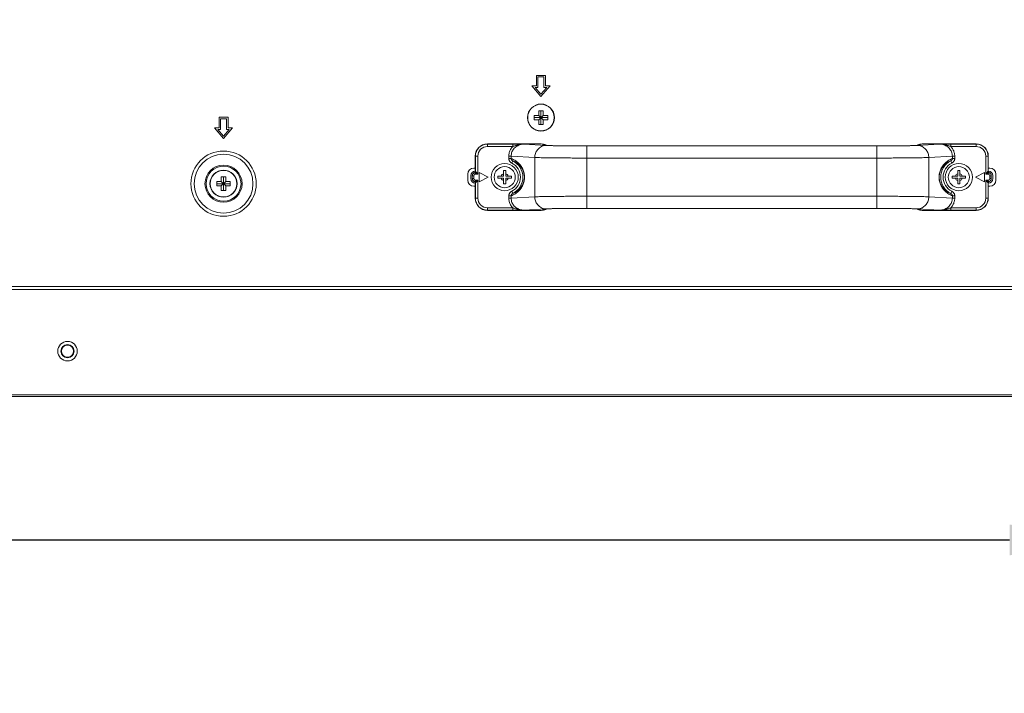
# Model space of a CAD drawing. Extents: x 0 to 197, y -4 to 144.
# Drawn here: x 174 to 187, y 50 to 58 of the extents above; entities that cross this region are included whole.
import ezdxf

# ---------------------------------------------------------------- set-up
doc = ezdxf.new("R2010")
doc.units = 0
doc.header["$MEASUREMENT"] = 0
doc.layers.add('00_COMPONENTS', color=7, linetype='Continuous', lineweight=0)
doc.layers.add('2000', color=7, linetype='Continuous', lineweight=0)
doc.styles.add('DC_TEXTSTYLE4', font='arial_0.ttf', dxfattribs={"height": 1.2})
doc.dimstyles.get("Standard").update_dxf_attribs({"dimtxt": 0.18, "dimasz": 0.18, "dimexe": 0.18, "dimexo": 0.0625, "dimgap": 0.09, "dimtad": 0, "dimtih": 1, "dimtoh": 1, "dimdec": 4, "dimzin": 0, "dimdsep": 46, "dimtxsty": 'Standard', "dimcen": 0.09, "dimadec": 0, "dimazin": 0, "dimtfac": 1, "dimtdec": 4, "dimtofl": 0, "dimtmove": 0, "dimatfit": 3, "dimfxl": 0, "dimtolj": 1, "dimtzin": 0, "dimarcsym": 0})

# ---------------------------------------------------------------- blocks, each defined once
blk = doc.blocks.new('*D17')
at = {"layer": '2000', "color": 0, "lineweight": -2, "ltscale": 0.07874}
for p, q in [((171.012, 64.522), (194.506, 64.522)), ((193.906, 63.322), (193.906, 62.046)), ((193.906, 54.706), (193.906, 55.982)), ((188.132, 53.506), (194.506, 53.506))]:
    blk.add_line(p, q, dxfattribs=at)
at = {"layer": '2000', "color": 0}
for points in [[(194.106, 63.322), (193.706, 63.322), (193.906, 64.522)], [(193.706, 54.706), (194.106, 54.706), (193.906, 53.506)]]:
    blk.add_solid(points, dxfattribs=at)
at = {"layer": 'Defpoints', "color": 0}
for p in [(170.412, 64.522), (193.906, 64.522), (187.532, 53.506)]:
    blk.add_point(p, dxfattribs=at)
at = {"layer": '2000', "color": 0, "lineweight": 0, "insert": (193.906, 59.014), "char_height": 1.2, "attachment_point": 5, "rotation": 90, "style": 'DC_TEXTSTYLE4'}
blk.add_mtext('\\A1;11.016', dxfattribs=at)
blk = doc.blocks.new('*D20')
at = {"layer": '2000', "color": 0, "lineweight": -2, "ltscale": 0.07874}
for p, q in [((187.959, 57.6), (187.959, 51.033)), ((191.684, 53.896), (191.684, 51.033)), ((186.759, 51.633), (185.559, 51.633)), ((191.684, 51.633), (187.959, 51.633)), ((192.884, 51.633), (194.084, 51.633))]:
    blk.add_line(p, q, dxfattribs=at)
at = {"layer": '2000', "color": 0}
for points in [[(186.759, 51.433), (186.759, 51.833), (187.959, 51.633)], [(192.884, 51.833), (192.884, 51.433), (191.684, 51.633)]]:
    blk.add_solid(points, dxfattribs=at)
at = {"layer": 'Defpoints', "color": 0}
for p in [(187.959, 58.2), (191.684, 54.496), (187.959, 51.633)]:
    blk.add_point(p, dxfattribs=at)
at = {"layer": '2000', "color": 0, "lineweight": 0, "insert": (189.822, 50.421), "char_height": 1.2, "attachment_point": 5, "style": 'DC_TEXTSTYLE4'}
blk.add_mtext('\\A1;3.725', dxfattribs=at)
blk = doc.blocks.new('*D21')
at = {"layer": '2000', "color": 0, "lineweight": -2, "ltscale": 0.07874}
for p, q in [((130.42, 51.636), (186.759, 51.636)), ((187.959, 51.598), (187.959, 51.036)), ((129.22, 51.369), (129.22, 51.036))]:
    blk.add_line(p, q, dxfattribs=at)
at = {"layer": '2000', "color": 0}
for points in [[(130.42, 51.836), (130.42, 51.436), (129.22, 51.636)], [(186.759, 51.436), (186.759, 51.836), (187.959, 51.636)]]:
    blk.add_solid(points, dxfattribs=at)
at = {"layer": 'Defpoints', "color": 0}
for p in [(187.959, 52.198), (129.22, 51.969), (187.959, 51.636)]:
    blk.add_point(p, dxfattribs=at)
at = {"layer": '2000', "color": 0, "lineweight": 0, "insert": (158.59, 50.424), "char_height": 1.2, "attachment_point": 5, "style": 'DC_TEXTSTYLE4'}
blk.add_mtext('\\A1;58.739', dxfattribs=at)

msp = doc.modelspace()

# ---------------------------------------------------------------- linework, layer by layer
at = {"layer": '00_COMPONENTS', "color": 7, "linetype": 'Continuous', "lineweight": 0, "ltscale": 0.004921}
for p, q in [((180.7037, 57.6952), (180.5856, 57.6952)), ((180.5856, 57.6952), (180.5856, 57.5574)), ((180.7037, 57.5574), (180.7037, 57.6952)), ((180.5856, 57.5574), (180.5265, 57.5574)), ((180.5265, 57.5574), (180.6446, 57.4196)), ((180.6052, 57.6755), (180.684, 57.6755)), ((180.6052, 57.5378), (180.6052, 57.6755)), ((180.6446, 57.4196), (180.7627, 57.5574)), ((180.684, 57.6755), (180.684, 57.5378)), ((180.7627, 57.5574), (180.7037, 57.5574)), ((180.5693, 57.5378), (180.6052, 57.5378)), ((180.6446, 57.4499), (180.5693, 57.5378)), ((180.7199, 57.5378), (180.6446, 57.4499)), ((180.684, 57.5378), (180.7199, 57.5378)), ((180.556, 57.1736), (180.6151, 57.1736)), ((180.556, 57.1145), (180.556, 57.1736)), ((180.6151, 57.2326), (180.6741, 57.2326)), ((180.6151, 57.1736), (180.6151, 57.2326)), ((180.6151, 57.1736), (180.6741, 57.1145)), ((180.6151, 57.1145), (180.6741, 57.1736)), ((180.6446, 57.0555), (180.6446, 57.2326)), ((180.6741, 57.2326), (180.6741, 57.1736)), ((180.6741, 57.1736), (180.7332, 57.1736)), ((180.7332, 57.1736), (180.7332, 57.1145)), ((176.5619, 57.1484), (176.4438, 57.1484)), ((176.4438, 57.1484), (176.4438, 57.0106)), ((176.4635, 57.1287), (176.5423, 57.1287)), ((176.4635, 56.9909), (176.4635, 57.1287)), ((176.5423, 57.1287), (176.5423, 56.9909)), ((176.5619, 57.0106), (176.5619, 57.1484)), ((180.556, 57.1441), (180.7332, 57.1441)), ((180.6151, 57.1145), (180.556, 57.1145)), ((180.6151, 57.0555), (180.6151, 57.1145)), ((180.6741, 57.0555), (180.6151, 57.0555)), ((180.7332, 57.1145), (180.6741, 57.1145)), ((180.6741, 57.1145), (180.6741, 57.0555)), ((176.4438, 57.0106), (176.3848, 57.0106)), ((176.3848, 57.0106), (176.5029, 56.8728)), ((176.4276, 56.9909), (176.4635, 56.9909)), ((176.5029, 56.903), (176.4276, 56.9909)), ((176.5029, 56.8728), (176.621, 57.0106)), ((176.5782, 56.9909), (176.5029, 56.903)), ((176.5423, 56.9909), (176.5782, 56.9909)), ((176.621, 57.0106), (176.5619, 57.0106)), ((180.6485, 56.8004), (179.945, 56.8004)), ((179.945, 56.8004), (179.9465, 56.7988)), ((180.2762, 56.7988), (179.9465, 56.7988)), ((179.9465, 56.7673), (179.9465, 56.7988)), ((180.2771, 56.7988), (180.2762, 56.7988)), ((180.2762, 56.7988), (180.2762, 56.7673)), ((180.3729, 56.7983), (180.3576, 56.7984)), ((180.4221, 56.7977), (180.7144, 56.7811)), ((180.6908, 56.7835), (180.6485, 56.8004)), ((180.7284, 56.7806), (180.7071, 56.7891)), ((185.5609, 56.7891), (185.5396, 56.7806)), ((185.5536, 56.7811), (185.8458, 56.7977)), ((185.6194, 56.8004), (185.5772, 56.7835)), ((186.323, 56.8004), (185.6194, 56.8004)), ((186.3215, 56.7988), (185.9918, 56.7988)), ((185.9918, 56.7673), (185.9918, 56.7988)), ((186.3215, 56.7988), (186.323, 56.8004)), ((186.3215, 56.7673), (186.3215, 56.7988)), ((180.2762, 56.7673), (179.9465, 56.7673)), ((180.8309, 56.7775), (180.8427, 56.7772)), ((181.2212, 56.7743), (181.2415, 56.7743)), ((181.2415, 56.7743), (185.0512, 56.7743)), ((181.2415, 56.6168), (181.2415, 56.7743)), ((185.0265, 56.6168), (185.0265, 56.7743)), ((185.0265, 56.7743), (185.0455, 56.7743)), ((186.3215, 56.7673), (185.9918, 56.7673)), ((179.7875, 56.6429), (179.7891, 56.6414)), ((179.7875, 56.4426), (179.7875, 56.6429)), ((179.8205, 56.6414), (179.7891, 56.6414)), ((179.7891, 56.6414), (179.7891, 56.4416)), ((179.8205, 56.6414), (179.8205, 56.4049)), ((180.2556, 56.6412), (180.2255, 56.6412)), ((180.2255, 56.6099), (180.2255, 56.6412)), ((180.2556, 56.6099), (180.2255, 56.6099)), ((180.2556, 56.6412), (180.5638, 56.6236)), ((180.2556, 56.6099), (180.2556, 56.6412)), ((180.2767, 56.5799), (180.2628, 56.5517)), ((180.5638, 56.1109), (180.5638, 56.6236)), ((181.2415, 56.6168), (185.0265, 56.6168)), ((181.2415, 56.1178), (181.2415, 56.6168)), ((185.0265, 56.1178), (185.0265, 56.6168)), ((185.7042, 56.6236), (186.0124, 56.6412)), ((185.7042, 56.1109), (185.7042, 56.6236)), ((185.9913, 56.5799), (186.0052, 56.5517)), ((186.0124, 56.6412), (186.0425, 56.6412)), ((186.0124, 56.6412), (186.0124, 56.6099)), ((186.0124, 56.6099), (186.0425, 56.6099)), ((186.0425, 56.6412), (186.0425, 56.6099)), ((186.4474, 56.6414), (186.4789, 56.6414)), ((186.4474, 56.4049), (186.4474, 56.6414)), ((186.4789, 56.6414), (186.4804, 56.6429)), ((186.4789, 56.4416), (186.4789, 56.6414)), ((186.4804, 56.4426), (186.4804, 56.6429)), ((179.6891, 56.4066), (179.6891, 56.3279)), ((179.7875, 56.4854), (179.7678, 56.4854)), ((179.7744, 56.4241), (179.7754, 56.4229)), ((179.7875, 56.4191), (179.7875, 56.4049)), ((179.7875, 56.4049), (179.8205, 56.4049)), ((179.9549, 56.3673), (179.8367, 56.4263)), ((179.8367, 56.4263), (179.8367, 56.3082)), ((180.1576, 56.4559), (180.1852, 56.4559)), ((180.1576, 56.3811), (180.1576, 56.4559)), ((180.1852, 56.4559), (180.1852, 56.3811)), ((186.0828, 56.4559), (186.1104, 56.4559)), ((186.0828, 56.3811), (186.0828, 56.4559)), ((186.1104, 56.4559), (186.1104, 56.3811)), ((186.4312, 56.4263), (186.3131, 56.3673)), ((186.4312, 56.3082), (186.4312, 56.4263)), ((186.4474, 56.4049), (186.4804, 56.4049)), ((186.5001, 56.4854), (186.4804, 56.4854)), ((186.4804, 56.4191), (186.4804, 56.4049)), ((186.4926, 56.4229), (186.4932, 56.4237)), ((186.4932, 56.4237), (186.4936, 56.4241)), ((186.5789, 56.3279), (186.5789, 56.4066)), ((176.4143, 56.3118), (176.4734, 56.3118)), ((176.4143, 56.2527), (176.4143, 56.3118)), ((176.4143, 56.2822), (176.5915, 56.2822)), ((176.4734, 56.3708), (176.5324, 56.3708)), ((176.4734, 56.3118), (176.4734, 56.3708)), ((176.4734, 56.3118), (176.5324, 56.2527)), ((176.4734, 56.2527), (176.5324, 56.3118)), ((176.5029, 56.1937), (176.5029, 56.3708)), ((176.5324, 56.3708), (176.5324, 56.3118)), ((176.5324, 56.3118), (176.5915, 56.3118)), ((176.5915, 56.3118), (176.5915, 56.2527)), ((179.7285, 56.387), (179.7285, 56.3476)), ((179.7482, 56.3476), (179.7482, 56.387)), ((179.7482, 56.3852), (179.7508, 56.3852)), ((179.7482, 56.3493), (179.7678, 56.3493)), ((179.7508, 56.3852), (179.7678, 56.3852)), ((179.7678, 56.3493), (179.7678, 56.3852)), ((179.7747, 56.3109), (179.7744, 56.3105)), ((179.7754, 56.3117), (179.7747, 56.3109)), ((179.8205, 56.3296), (179.7875, 56.3296)), ((179.7875, 56.3154), (179.7875, 56.3296)), ((179.7875, 56.0917), (179.7875, 56.2919)), ((179.7891, 56.2929), (179.7891, 56.0932)), ((179.8205, 56.3296), (179.8205, 56.0932)), ((179.8367, 56.3082), (179.9549, 56.3673)), ((180.0828, 56.3811), (180.1576, 56.3811)), ((180.0828, 56.3535), (180.0828, 56.3811)), ((180.0828, 56.3535), (180.1576, 56.3535)), ((180.1576, 56.2787), (180.1576, 56.3535)), ((180.1852, 56.2787), (180.1576, 56.2787)), ((180.1852, 56.3811), (180.26, 56.3811)), ((180.26, 56.3535), (180.1852, 56.3535)), ((180.1852, 56.2787), (180.1852, 56.3535)), ((180.26, 56.3811), (180.26, 56.3535)), ((186.008, 56.3811), (186.0828, 56.3811)), ((186.008, 56.3535), (186.008, 56.3811)), ((186.008, 56.3535), (186.0828, 56.3535)), ((186.0828, 56.2787), (186.0828, 56.3535)), ((186.1104, 56.2787), (186.0828, 56.2787)), ((186.1104, 56.3811), (186.1852, 56.3811)), ((186.1852, 56.3535), (186.1104, 56.3535)), ((186.1104, 56.2787), (186.1104, 56.3535)), ((186.1852, 56.3811), (186.1852, 56.3535)), ((186.3131, 56.3673), (186.4312, 56.3082)), ((186.4804, 56.3296), (186.4474, 56.3296)), ((186.4474, 56.0932), (186.4474, 56.3296)), ((186.4789, 56.0932), (186.4789, 56.2929)), ((186.4804, 56.3154), (186.4804, 56.3296)), ((186.4804, 56.0917), (186.4804, 56.2919)), ((186.4936, 56.3105), (186.4926, 56.3117)), ((186.5198, 56.3852), (186.5001, 56.3852)), ((186.5001, 56.3852), (186.5001, 56.3493)), ((186.5172, 56.3493), (186.5001, 56.3493)), ((186.5198, 56.3493), (186.5172, 56.3493)), ((186.5198, 56.3476), (186.5198, 56.387)), ((186.5395, 56.3476), (186.5395, 56.387)), ((176.4734, 56.2527), (176.4143, 56.2527)), ((176.4734, 56.1937), (176.4734, 56.2527)), ((176.5324, 56.1937), (176.4734, 56.1937)), ((176.5915, 56.2527), (176.5324, 56.2527)), ((176.5324, 56.2527), (176.5324, 56.1937)), ((179.7678, 56.2492), (179.7875, 56.2492)), ((180.2767, 56.1547), (180.2628, 56.1829)), ((185.9913, 56.1547), (186.0052, 56.1829)), ((186.4804, 56.2492), (186.5001, 56.2492)), ((179.7891, 56.0932), (179.7875, 56.0917)), ((179.8205, 56.0932), (179.7891, 56.0932)), ((180.2556, 56.1247), (180.2255, 56.1247)), ((180.2255, 56.0934), (180.2255, 56.1247)), ((180.2556, 56.0934), (180.2255, 56.0934)), ((180.2556, 56.0934), (180.2556, 56.1247)), ((180.5638, 56.1109), (180.2556, 56.0934)), ((185.0265, 56.1178), (181.2415, 56.1178)), ((181.2415, 55.9603), (181.2415, 56.1178)), ((185.0265, 56.1178), (185.0265, 55.9603)), ((186.0124, 56.0934), (185.7042, 56.1109)), ((186.0124, 56.1247), (186.0425, 56.1247)), ((186.0124, 56.1247), (186.0124, 56.0934)), ((186.0124, 56.0934), (186.0425, 56.0934)), ((186.0425, 56.1247), (186.0425, 56.0934)), ((186.4474, 56.0932), (186.4789, 56.0932)), ((186.4804, 56.0917), (186.4789, 56.0932)), ((179.9465, 55.9357), (179.945, 55.9342)), ((180.6485, 55.9342), (179.945, 55.9342)), ((179.9465, 55.9672), (180.2762, 55.9672)), ((179.9465, 55.9672), (179.9465, 55.9357)), ((179.9465, 55.9357), (180.2762, 55.9357)), ((180.2762, 55.9672), (180.2762, 55.9357)), ((180.7144, 55.9535), (180.4221, 55.9368)), ((180.6485, 55.9342), (180.6908, 55.9511)), ((180.7071, 55.9455), (180.7284, 55.954)), ((185.0265, 55.9603), (181.2168, 55.9603)), ((181.2415, 55.9603), (181.2224, 55.9603)), ((185.0467, 55.9603), (185.0265, 55.9603)), ((185.4369, 55.9571), (185.4258, 55.9573)), ((185.5396, 55.954), (185.5609, 55.9455)), ((185.8458, 55.9368), (185.5536, 55.9535)), ((185.5772, 55.9511), (185.6194, 55.9342)), ((186.323, 55.9342), (185.6194, 55.9342)), ((185.8951, 55.9363), (185.9104, 55.9361)), ((185.9909, 55.9357), (185.9918, 55.9357)), ((185.9918, 55.9672), (186.3215, 55.9672)), ((185.9918, 55.9357), (185.9918, 55.9672)), ((185.9918, 55.9357), (186.3215, 55.9357)), ((186.3215, 55.9672), (186.3215, 55.9357)), ((186.323, 55.9342), (186.3215, 55.9357)), ((187.4867, 54.9393), (129.6922, 54.9393)), ((187.4867, 54.9), (129.6922, 54.9)), ((191.4478, 53.5259), (125.7312, 53.5259)), ((191.4478, 53.5063), (125.7312, 53.5063))]:
    msp.add_line(p, q, dxfattribs=at)
at = {"layer": '00_COMPONENTS', "color": 7, "linetype": 'Continuous', "lineweight": 0, "ltscale": 0.004921, "flags": 128}
for points in [[(181.2415, 56.7743), (181.2122, 56.7743), (181.1697, 56.7744), (181.1283, 56.7745), (181.0884, 56.7747), (181.05, 56.7749), (181.0133, 56.7751), (180.9785, 56.7755), (180.9457, 56.7758), (180.9148, 56.7762), (180.8861, 56.7766), (180.8595, 56.777), (180.8351, 56.7774), (180.8129, 56.7779), (180.7929, 56.7784), (180.775, 56.7788), (180.7594, 56.7793), (180.746, 56.7798), (180.7348, 56.7803), (180.7259, 56.7807), (180.7193, 56.7811), (180.7152, 56.7814), (180.7147, 56.7814)], [(185.5538, 56.7815), (185.5539, 56.7815), (185.5526, 56.7814), (185.5489, 56.7811), (185.5432, 56.7808), (185.5358, 56.7804), (185.5268, 56.78), (185.5161, 56.7796), (185.5038, 56.7792), (185.4899, 56.7788), (185.4743, 56.7783), (185.457, 56.7779), (185.438, 56.7775), (185.4174, 56.7771), (185.395, 56.7768), (185.371, 56.7764), (185.3453, 56.7761), (185.3181, 56.7757), (185.2892, 56.7755), (185.2589, 56.7752), (185.2272, 56.7749), (185.1942, 56.7747), (185.1599, 56.7746), (185.1246, 56.7744), (185.0883, 56.7743), (185.0512, 56.7743)], [(180.7142, 55.9531), (180.7141, 55.9531), (180.7154, 55.9532), (180.7191, 55.9535), (180.7248, 55.9538), (180.7322, 55.9542), (180.7412, 55.9546), (180.7519, 55.955), (180.7642, 55.9554), (180.7781, 55.9558), (180.7937, 55.9562), (180.811, 55.9566), (180.83, 55.957), (180.8506, 55.9574), (180.873, 55.9578), (180.897, 55.9582), (180.9227, 55.9585), (180.9499, 55.9588), (180.9788, 55.9591), (181.0091, 55.9594), (181.0408, 55.9596), (181.0738, 55.9598), (181.1081, 55.96), (181.1434, 55.9601), (181.1797, 55.9602), (181.2168, 55.9603)], [(185.0265, 55.9603), (185.0558, 55.9603), (185.0983, 55.9602), (185.1397, 55.9601), (185.1796, 55.9599), (185.218, 55.9597), (185.2546, 55.9594), (185.2894, 55.9591), (185.3223, 55.9588), (185.3531, 55.9584), (185.3819, 55.958), (185.4084, 55.9576), (185.4328, 55.9571), (185.4551, 55.9567), (185.4751, 55.9562), (185.4929, 55.9557), (185.5086, 55.9552), (185.522, 55.9548), (185.5332, 55.9543), (185.5421, 55.9539), (185.5487, 55.9535), (185.5527, 55.9532), (185.5533, 55.9531)]]:
    msp.add_lwpolyline(points, dxfattribs=at)
at = {"layer": '00_COMPONENTS', "color": 7, "linetype": 'Continuous', "lineweight": 0, "ltscale": 0.004921}
for centre, radius in [((180.6446, 57.1441), 0.1772), ((180.6446, 57.1441), 0.1734), ((176.5029, 56.2822), 0.426), ((176.5029, 56.2822), 0.3843), ((176.5029, 56.2822), 0.242), ((180.1714, 56.3673), 0.1772), ((186.0966, 56.3673), 0.1772), ((176.5029, 56.2822), 0.2281), ((176.5029, 56.2822), 0.1772), ((176.5029, 56.2822), 0.1734), ((180.1714, 56.3673), 0.1378), ((186.0966, 56.3673), 0.1378), ((174.4674, 54.0968), 0.128), ((174.4674, 54.0968), 0.0866), ((174.4674, 54.0968), 0.0787)]:
    msp.add_circle(centre, radius, dxfattribs=at)
for centre, radius, start, end in [((179.9465, 56.6414), 0.1575, 90.00196, 179.99804), ((180.2693, 47.0409), 9.7579, 89.48171, 89.95447), ((180.1583, 35.0099), 21.7895, 89.30618, 89.43565), ((180.6909, 56.626), 0.1575, 81.27717, 90.02497), ((180.7464, 57.3509), 0.5707, 265.89022, 266.78108), ((185.5216, 57.3508), 0.5706, 273.2185, 274.10948), ((185.5771, 56.626), 0.1575, 89.9744, 98.53099), ((186.1097, 35.0084), 21.791, 90.56436, 90.69381), ((185.9951, 47.5475), 9.2513, 90.02044, 90.6195), ((186.3215, 56.6414), 0.1575, 0.00196, 89.99804), ((179.9465, 56.6414), 0.126, 89.99691, 180.00309), ((181.0673, 69.1094), 12.3342, 268.95653, 269.2246), ((181.1614, 76.1829), 19.4083, 269.31263, 269.45033), ((181.1939, 79.5321), 22.7577, 269.44953, 269.56694), ((185.0741, 79.5483), 22.7739, 270.43303, 270.55028), ((185.1061, 76.2372), 19.4626, 270.54972, 270.68049), ((185.1436, 73.082), 16.3072, 270.68049, 270.80617), ((185.1873, 69.9784), 13.2033, 270.80581, 270.99818), ((185.2393, 66.9387), 10.1631, 271.00368, 271.1245), ((186.3215, 56.6414), 0.126, 359.99691, 90.00309), ((180.1714, 56.3673), 0.2058, 296.35489, 63.64511), ((180.1714, 56.3673), 0.2373, 296.35428, 63.64571), ((186.0966, 56.3673), 0.2373, 116.35428, 243.64571), ((186.0966, 56.3673), 0.2058, 116.35489, 243.64511), ((179.7678, 56.4066), 0.0787, 90, 180), ((179.7875, 56.387), 0.0591, 90, 180), ((179.7875, 56.3852), 0.0394, 107.77577, 179.99659), ((179.7878, 56.3869), 0.0396, 162.42993, 179.9409), ((179.7877, 56.3867), 0.0396, 109.53067, 127.04764), ((179.7875, 56.3852), 0.0197, 90.01796, 179.99077), ((179.7678, 56.4428), 0.0198, 289.52826, 306.89028), ((179.7874, 56.3856), 0.039, 106.351, 107.78371), ((179.7405, 56.37), 0.0865, 55.9041, 57.11214), ((180.1714, 56.3673), 0.0472, 106.95776, 163.04224), ((180.1714, 56.3673), 0.0472, 16.95776, 73.04224), ((186.0966, 56.3673), 0.0472, 106.95776, 163.04224), ((186.0966, 56.3673), 0.0472, 16.95776, 73.04224), ((186.5274, 56.37), 0.0865, 122.88786, 124.0959), ((186.4804, 56.387), 0.0591, 0, 90), ((186.4804, 56.3852), 0.0197, 0.00922, 89.98205), ((186.4805, 56.3856), 0.039, 72.21503, 73.64897), ((186.5001, 56.4425), 0.0195, 246.74945, 250.52393), ((186.4804, 56.3852), 0.0394, 0.00341, 72.22302), ((186.4803, 56.3867), 0.0396, 52.95236, 70.46933), ((186.5001, 56.4066), 0.0787, 0, 90), ((186.4802, 56.3869), 0.0396, 0.0591, 17.57007), ((179.7678, 56.3279), 0.0787, 180, 270), ((179.7875, 56.3476), 0.0591, 180, 270), ((179.7875, 56.3493), 0.0394, 180.00341, 252.22302), ((179.7878, 56.3476), 0.0396, 180.0591, 197.57007), ((179.7877, 56.3478), 0.0396, 232.95235, 250.46933), ((179.7875, 56.3493), 0.0197, 180.00922, 269.98205), ((179.7679, 56.292), 0.0195, 66.74945, 70.52393), ((179.7874, 56.349), 0.039, 252.21503, 253.64897), ((179.7405, 56.3646), 0.0865, 302.88786, 304.0959), ((180.1714, 56.3673), 0.0472, 196.95776, 253.04224), ((180.1714, 56.3673), 0.0472, 286.95776, 343.04224), ((186.0966, 56.3673), 0.0472, 196.95776, 253.04224), ((186.0966, 56.3673), 0.0472, 286.95776, 343.04224), ((186.5274, 56.3646), 0.0865, 235.9041, 237.11214), ((186.4804, 56.3493), 0.0197, 270.01796, 359.99077), ((186.4804, 56.3476), 0.0591, 270, 0), ((186.5002, 56.2918), 0.0198, 109.52826, 126.89028), ((186.4805, 56.349), 0.039, 286.351, 287.78371), ((186.4804, 56.3493), 0.0394, 287.77577, 359.99659), ((186.4803, 56.3478), 0.0396, 289.53067, 307.04764), ((186.5001, 56.3279), 0.0787, 270, 0), ((186.4802, 56.3476), 0.0396, 342.42993, 359.9409), ((179.9465, 56.0932), 0.1575, 180.00196, 269.99804), ((179.9465, 56.0932), 0.126, 179.99691, 270.00309), ((186.3215, 56.0932), 0.1575, 270.00196, 359.99804), ((186.3215, 56.0932), 0.126, 269.99691, 0.00309), ((180.2729, 65.187), 9.2513, 270.02044, 270.6195), ((180.6909, 56.1086), 0.1575, 269.9744, 278.53301), ((180.7464, 55.3837), 0.5707, 93.21892, 94.10978), ((181.028, 45.833), 10.126, 91.00261, 91.12989), ((181.0806, 42.7578), 13.2016, 90.80619, 90.99739), ((181.1246, 39.6355), 16.3243, 90.67983, 90.80649), ((181.1624, 36.456), 19.504, 90.55008, 90.67991), ((181.1938, 33.2045), 22.7556, 90.43305, 90.55064), ((185.0741, 33.1832), 22.777, 89.4499, 89.56702), ((185.1071, 36.5953), 19.3647, 89.31182, 89.45071), ((185.2009, 43.6384), 12.3209, 88.95397, 89.22591), ((185.5771, 56.1086), 0.1575, 261.27278, 270.02496), ((185.5216, 55.3838), 0.5706, 85.89052, 86.7815), ((185.9987, 65.6937), 9.7579, 269.48171, 269.95447)]:
    msp.add_arc(centre, radius, start, end, dxfattribs=at)
for centre, major_axis, ratio, start_param, end_param in [((179.945, 56.6428), (-0.1114, 0.1114), 0.9996955, 5.4979394, 7.0684312), ((180.6487, 56.6428), (0.1464, -0.0585), 0.9988964, 1.5707964, 1.9514996), ((185.6193, 56.6428), (0.1464, 0.0585), 0.9988964, 1.190093, 1.5707963), ((186.3229, 56.6428), (0.1114, 0.1114), 0.9996955, 5.4979394, 7.0684312), ((179.945, 56.0917), (0.1114, 0.1114), 0.9996955, 2.3563468, 3.9268385), ((186.3229, 56.0917), (0.1114, -0.1114), 0.9996955, 5.4979394, 7.0684312), ((180.6487, 56.0917), (0.1464, 0.0585), 0.9988964, 4.3316857, 4.7123889), ((185.6193, 56.0917), (0.1464, -0.0585), 0.9988964, 4.712389, 5.0930923)]:
    msp.add_ellipse(centre, major_axis=major_axis, ratio=ratio, start_param=start_param, end_param=end_param, dxfattribs=at)
for points in [[(180.2556, 56.6412), (180.2583, 56.6692), (180.2662, 56.6963), (180.279, 56.7215), (180.2962, 56.7438), (180.317, 56.7628), (180.3407, 56.7779), (180.3667, 56.7889), (180.3941, 56.7955), (180.4221, 56.7977)], [(180.2762, 56.7673), (180.2935, 56.7732), (180.311, 56.7788), (180.3285, 56.784), (180.3462, 56.7886), (180.3641, 56.7924)], [(180.3641, 56.7924), (180.3756, 56.7943), (180.3872, 56.7959), (180.3988, 56.7969), (180.4104, 56.7976), (180.4221, 56.7977)], [(180.7144, 56.7811), (180.6877, 56.7784), (180.6619, 56.7709), (180.638, 56.7589), (180.6165, 56.7428), (180.5982, 56.7232), (180.5835, 56.7008), (180.5727, 56.6763), (180.5661, 56.6502), (180.5638, 56.6236)], [(180.7055, 56.7816), (180.703, 56.7818), (180.7006, 56.782), (180.6981, 56.7822), (180.6956, 56.7824), (180.6932, 56.7828), (180.6908, 56.7835)], [(180.7144, 56.7811), (180.7338, 56.7801), (180.7532, 56.7794), (180.7726, 56.7788), (180.7921, 56.7783), (180.8115, 56.7778), (180.8309, 56.7775)], [(185.4387, 56.7775), (185.4579, 56.7779), (185.477, 56.7783), (185.4962, 56.7788), (185.5153, 56.7794), (185.5345, 56.7801), (185.5536, 56.7811)], [(185.5536, 56.7811), (185.5802, 56.7784), (185.606, 56.7709), (185.63, 56.7589), (185.6515, 56.7428), (185.6698, 56.7232), (185.6845, 56.7008), (185.6953, 56.6763), (185.7019, 56.6502), (185.7042, 56.6236)], [(185.5772, 56.7835), (185.5748, 56.7829), (185.5723, 56.7825), (185.5699, 56.7822), (185.5674, 56.782), (185.5649, 56.7818), (185.5625, 56.7816)], [(185.8458, 56.7977), (185.8739, 56.7955), (185.9013, 56.7889), (185.9272, 56.7779), (185.951, 56.7628), (185.9718, 56.7438), (185.989, 56.7215), (186.0018, 56.6963), (186.0097, 56.6692), (186.0124, 56.6412)], [(185.8459, 56.7977), (185.8575, 56.7976), (185.8692, 56.7969), (185.8808, 56.7959), (185.8924, 56.7943), (185.9039, 56.7924)], [(185.9039, 56.7924), (185.9218, 56.7886), (185.9395, 56.784), (185.957, 56.7788), (185.9745, 56.7732), (185.9918, 56.7673)], [(180.2255, 56.6412), (180.227, 56.6643), (180.2314, 56.6871), (180.2387, 56.7091), (180.2488, 56.7301), (180.2614, 56.7496), (180.2762, 56.7673)], [(180.9004, 56.7763), (180.906, 56.7762), (180.9117, 56.7762), (180.9173, 56.7761), (180.9229, 56.776), (180.9286, 56.776)], [(181.0218, 56.7751), (181.0316, 56.775), (181.0414, 56.7749), (181.0512, 56.7748), (181.061, 56.7748), (181.0708, 56.7747)], [(181.0708, 56.7747), (181.0801, 56.7747), (181.0894, 56.7746), (181.0987, 56.7746), (181.108, 56.7745), (181.1173, 56.7745)], [(181.1173, 56.7745), (181.1265, 56.7745), (181.1357, 56.7744), (181.1448, 56.7744), (181.154, 56.7744), (181.1632, 56.7744)], [(181.1632, 56.7744), (181.1748, 56.7743), (181.1864, 56.7743), (181.198, 56.7743), (181.2096, 56.7743), (181.2212, 56.7743)], [(185.0455, 56.7743), (185.0571, 56.7743), (185.0686, 56.7743), (185.0802, 56.7743), (185.0918, 56.7743), (185.1034, 56.7744)], [(185.1034, 56.7744), (185.1126, 56.7744), (185.1218, 56.7744), (185.1311, 56.7744), (185.1403, 56.7745), (185.1495, 56.7745)], [(185.1495, 56.7745), (185.1598, 56.7745), (185.1702, 56.7746), (185.1805, 56.7746), (185.1908, 56.7747), (185.2011, 56.7748)], [(185.2011, 56.7748), (185.2101, 56.7748), (185.2192, 56.7749), (185.2282, 56.7749), (185.2372, 56.775), (185.2462, 56.7751)], [(185.9918, 56.7673), (186.0066, 56.7496), (186.0192, 56.7301), (186.0292, 56.7091), (186.0365, 56.6871), (186.041, 56.6643), (186.0425, 56.6412)], [(180.2628, 56.5517), (180.2525, 56.558), (180.2434, 56.566), (180.2359, 56.5755), (180.2302, 56.5863), (180.2267, 56.5979), (180.2255, 56.6099)], [(180.2556, 56.6099), (180.3035, 56.5876), (180.3462, 56.5559), (180.3812, 56.5165), (180.4074, 56.4706), (180.4237, 56.4201), (180.4293, 56.3673), (180.4237, 56.3144), (180.4074, 56.2639), (180.3812, 56.2181), (180.3462, 56.1786), (180.3035, 56.147), (180.2556, 56.1247)], [(180.2767, 56.5799), (180.2712, 56.5831), (180.2662, 56.5873), (180.262, 56.5922), (180.2586, 56.5977), (180.2565, 56.6036), (180.2556, 56.6099)], [(180.2767, 56.5799), (180.3185, 56.5602), (180.3556, 56.5324), (180.3861, 56.4978), (180.4089, 56.4577), (180.423, 56.4135), (180.4279, 56.3673), (180.423, 56.3211), (180.4089, 56.2769), (180.3861, 56.2367), (180.3556, 56.2022), (180.3185, 56.1744), (180.2767, 56.1547)], [(180.5638, 56.6236), (180.6484, 56.6211), (180.7332, 56.6197), (180.8179, 56.6187), (180.9026, 56.6179), (180.9873, 56.6174), (181.072, 56.617), (181.1568, 56.6169), (181.2415, 56.6168)], [(185.0265, 56.6168), (185.1112, 56.6169), (185.1959, 56.617), (185.2807, 56.6174), (185.3654, 56.6179), (185.4501, 56.6187), (185.5348, 56.6197), (185.6195, 56.6211), (185.7042, 56.6236)], [(186.0124, 56.1247), (185.9644, 56.147), (185.9218, 56.1786), (185.8867, 56.2181), (185.8606, 56.2639), (185.8443, 56.3144), (185.8387, 56.3673), (185.8443, 56.4201), (185.8606, 56.4706), (185.8867, 56.5165), (185.9218, 56.5559), (185.9644, 56.5876), (186.0124, 56.6099)], [(185.9913, 56.1547), (185.9495, 56.1744), (185.9124, 56.2022), (185.8819, 56.2367), (185.8591, 56.2769), (185.8449, 56.3211), (185.84, 56.3673), (185.8449, 56.4135), (185.8591, 56.4577), (185.8819, 56.4978), (185.9124, 56.5324), (185.9495, 56.5602), (185.9913, 56.5799)], [(186.0124, 56.6099), (186.0115, 56.6036), (186.0093, 56.5977), (186.006, 56.5922), (186.0017, 56.5873), (185.9967, 56.5831), (185.9913, 56.5799)], [(186.0425, 56.6099), (186.0413, 56.5979), (186.0378, 56.5863), (186.0321, 56.5755), (186.0246, 56.566), (186.0155, 56.558), (186.0052, 56.5517)], [(179.7638, 56.4184), (179.7601, 56.4152), (179.7569, 56.4116), (179.7541, 56.4076), (179.7518, 56.4034), (179.75, 56.3989)], [(179.7754, 56.4229), (179.777, 56.4235), (179.7785, 56.4242), (179.7799, 56.425), (179.7813, 56.426), (179.7825, 56.427)], [(179.7754, 56.4229), (179.7756, 56.4229), (179.7758, 56.4229), (179.776, 56.4229), (179.7761, 56.423), (179.7763, 56.423), (179.7764, 56.423)], [(179.7764, 56.423), (179.7802, 56.4246), (179.7836, 56.4271), (179.7864, 56.4302), (179.7884, 56.4338), (179.7896, 56.4378), (179.79, 56.4419)], [(179.7764, 56.423), (179.7784, 56.423), (179.7804, 56.4225), (179.7822, 56.4218), (179.784, 56.421), (179.7858, 56.4201), (179.7875, 56.4191)], [(179.7797, 56.4269), (179.7823, 56.4293), (179.7845, 56.4323), (179.7861, 56.4356), (179.7872, 56.4391), (179.7875, 56.4426)], [(179.7825, 56.427), (179.7847, 56.4294), (179.7865, 56.4322), (179.7879, 56.4352), (179.7888, 56.4384), (179.7891, 56.4416)], [(179.7875, 56.4191), (179.7907, 56.4213), (179.7936, 56.4238), (179.7962, 56.4268), (179.7984, 56.4299), (179.8002, 56.4333)], [(179.7875, 56.4191), (179.7942, 56.4164), (179.8008, 56.4135), (179.8074, 56.4107), (179.814, 56.4078), (179.8205, 56.4049)], [(179.7891, 56.4416), (179.7892, 56.4416), (179.7894, 56.4417), (179.7895, 56.4418), (179.7897, 56.4418), (179.7898, 56.4419), (179.79, 56.4419)], [(179.79, 56.4419), (179.7921, 56.4416), (179.7941, 56.44), (179.7959, 56.4383), (179.7974, 56.4367), (179.7989, 56.435), (179.8002, 56.4333)], [(179.8002, 56.4333), (179.8037, 56.4286), (179.8071, 56.4239), (179.8105, 56.4192), (179.8139, 56.4144), (179.8172, 56.4097), (179.8205, 56.4049)], [(186.4474, 56.4049), (186.4508, 56.4097), (186.4541, 56.4144), (186.4575, 56.4192), (186.4609, 56.4239), (186.4643, 56.4286), (186.4677, 56.4333)], [(186.4474, 56.4049), (186.454, 56.4078), (186.4606, 56.4107), (186.4672, 56.4135), (186.4738, 56.4164), (186.4804, 56.4191)], [(186.4677, 56.4333), (186.4691, 56.435), (186.4706, 56.4367), (186.4721, 56.4383), (186.4739, 56.44), (186.4759, 56.4416), (186.478, 56.4419)], [(186.4804, 56.4191), (186.4773, 56.4213), (186.4744, 56.4238), (186.4718, 56.4268), (186.4696, 56.4299), (186.4677, 56.4333)], [(186.4915, 56.423), (186.4878, 56.4246), (186.4844, 56.4271), (186.4816, 56.4302), (186.4796, 56.4338), (186.4784, 56.4378), (186.478, 56.4419)], [(186.478, 56.4419), (186.4781, 56.4419), (186.4783, 56.4418), (186.4784, 56.4418), (186.4786, 56.4417), (186.4788, 56.4416), (186.4789, 56.4416)], [(186.4855, 56.427), (186.4832, 56.4294), (186.4814, 56.4321), (186.4801, 56.4352), (186.4792, 56.4384), (186.4789, 56.4416)], [(186.4804, 56.4426), (186.481, 56.4383), (186.4827, 56.434), (186.4853, 56.4301), (186.4886, 56.4268), (186.4924, 56.4246)], [(186.4804, 56.4191), (186.4822, 56.42), (186.4839, 56.4209), (186.4858, 56.4219), (186.4877, 56.4227), (186.4896, 56.4231), (186.4915, 56.423)], [(186.4926, 56.4229), (186.491, 56.4235), (186.4895, 56.4242), (186.4881, 56.425), (186.4867, 56.4259), (186.4855, 56.427)], [(186.4915, 56.423), (186.4917, 56.423), (186.4919, 56.423), (186.492, 56.4229), (186.4922, 56.4229), (186.4924, 56.4229), (186.4926, 56.4229)], [(186.518, 56.3989), (186.5162, 56.4034), (186.5139, 56.4076), (186.5111, 56.4116), (186.5078, 56.4152), (186.5042, 56.4184)], [(179.75, 56.3357), (179.7518, 56.3312), (179.7541, 56.3269), (179.7569, 56.3229), (179.7601, 56.3193), (179.7638, 56.3162)], [(179.7754, 56.3117), (179.777, 56.3111), (179.7785, 56.3104), (179.7799, 56.3096), (179.7813, 56.3086), (179.7825, 56.3076)], [(179.7764, 56.3115), (179.7763, 56.3116), (179.7761, 56.3116), (179.776, 56.3116), (179.7758, 56.3116), (179.7756, 56.3117), (179.7754, 56.3117)], [(179.7875, 56.2919), (179.7869, 56.2963), (179.7852, 56.3006), (179.7827, 56.3045), (179.7794, 56.3077), (179.7756, 56.31)], [(179.7875, 56.3155), (179.7858, 56.3145), (179.784, 56.3136), (179.7822, 56.3127), (179.7803, 56.3119), (179.7784, 56.3114), (179.7764, 56.3115)], [(179.7764, 56.3115), (179.7802, 56.3099), (179.7836, 56.3075), (179.7864, 56.3044), (179.7884, 56.3007), (179.7896, 56.2968), (179.79, 56.2927)], [(179.7825, 56.3076), (179.7847, 56.3052), (179.7865, 56.3024), (179.7879, 56.2994), (179.7888, 56.2962), (179.7891, 56.2929)], [(179.8205, 56.3296), (179.814, 56.3267), (179.8074, 56.3239), (179.8008, 56.321), (179.7942, 56.3182), (179.7875, 56.3154)], [(179.7875, 56.3154), (179.7907, 56.3133), (179.7936, 56.3107), (179.7962, 56.3078), (179.7984, 56.3046), (179.8002, 56.3013)], [(179.79, 56.2927), (179.7898, 56.2927), (179.7897, 56.2927), (179.7895, 56.2928), (179.7894, 56.2929), (179.7892, 56.2929), (179.7891, 56.2929)], [(179.8002, 56.3013), (179.7989, 56.2995), (179.7974, 56.2979), (179.7959, 56.2963), (179.7941, 56.2945), (179.7921, 56.2929), (179.79, 56.2927)], [(179.8205, 56.3296), (179.8172, 56.3249), (179.8139, 56.3201), (179.8105, 56.3154), (179.8071, 56.3106), (179.8037, 56.3059), (179.8002, 56.3013)], [(186.4804, 56.3154), (186.4738, 56.3182), (186.4672, 56.321), (186.4606, 56.3239), (186.454, 56.3267), (186.4474, 56.3296)], [(186.4677, 56.3013), (186.4643, 56.3059), (186.4609, 56.3106), (186.4575, 56.3154), (186.4541, 56.3201), (186.4508, 56.3249), (186.4474, 56.3296)], [(186.4804, 56.3154), (186.4773, 56.3133), (186.4744, 56.3107), (186.4718, 56.3078), (186.4696, 56.3046), (186.4677, 56.3013)], [(186.478, 56.2927), (186.4759, 56.2929), (186.4739, 56.2945), (186.4721, 56.2963), (186.4706, 56.2979), (186.4691, 56.2995), (186.4677, 56.3013)], [(186.4915, 56.3115), (186.4878, 56.3099), (186.4844, 56.3075), (186.4816, 56.3044), (186.4796, 56.3007), (186.4784, 56.2968), (186.478, 56.2927)], [(186.4789, 56.2929), (186.4788, 56.2929), (186.4786, 56.2929), (186.4784, 56.2928), (186.4783, 56.2927), (186.4781, 56.2927), (186.478, 56.2927)], [(186.4855, 56.3076), (186.4832, 56.3052), (186.4814, 56.3024), (186.4801, 56.2994), (186.4792, 56.2962), (186.4789, 56.2929)], [(186.4915, 56.3115), (186.4896, 56.3116), (186.4876, 56.3121), (186.4857, 56.3127), (186.4839, 56.3136), (186.4822, 56.3145), (186.4804, 56.3155)], [(186.4883, 56.3076), (186.4857, 56.3052), (186.4835, 56.3023), (186.4819, 56.299), (186.4808, 56.2955), (186.4804, 56.2919)], [(186.4926, 56.3116), (186.491, 56.3111), (186.4895, 56.3104), (186.4881, 56.3095), (186.4867, 56.3086), (186.4855, 56.3076)], [(186.4926, 56.3117), (186.4924, 56.3117), (186.4922, 56.3116), (186.492, 56.3116), (186.4919, 56.3116), (186.4917, 56.3116), (186.4915, 56.3115)], [(186.5042, 56.3162), (186.5078, 56.3193), (186.5111, 56.3229), (186.5139, 56.3269), (186.5162, 56.3312), (186.518, 56.3357)], [(180.2255, 56.1247), (180.2267, 56.1366), (180.2302, 56.1483), (180.2359, 56.1591), (180.2434, 56.1686), (180.2525, 56.1766), (180.2628, 56.1829)], [(180.2556, 56.1247), (180.2565, 56.1309), (180.2586, 56.1369), (180.262, 56.1424), (180.2662, 56.1473), (180.2712, 56.1514), (180.2767, 56.1547)], [(185.9913, 56.1547), (185.9967, 56.1514), (186.0017, 56.1473), (186.006, 56.1424), (186.0093, 56.1369), (186.0115, 56.1309), (186.0124, 56.1247)], [(186.0052, 56.1829), (186.0155, 56.1766), (186.0246, 56.1686), (186.0321, 56.1591), (186.0378, 56.1483), (186.0413, 56.1366), (186.0425, 56.1247)], [(180.2762, 55.9672), (180.2614, 55.985), (180.2488, 56.0045), (180.2387, 56.0254), (180.2314, 56.0475), (180.227, 56.0703), (180.2255, 56.0934)], [(180.4221, 55.9368), (180.3941, 55.939), (180.3667, 55.9456), (180.3407, 55.9566), (180.317, 55.9718), (180.2962, 55.9907), (180.279, 56.0131), (180.2662, 56.0382), (180.2583, 56.0654), (180.2556, 56.0934)], [(181.2415, 56.1178), (181.1568, 56.1177), (181.072, 56.1175), (180.9873, 56.1172), (180.9026, 56.1166), (180.8179, 56.1158), (180.7332, 56.1148), (180.6484, 56.1134), (180.5638, 56.1109)], [(180.7144, 55.9535), (180.6877, 55.9561), (180.6619, 55.9636), (180.638, 55.9757), (180.6165, 55.9918), (180.5982, 56.0113), (180.5835, 56.0337), (180.5727, 56.0583), (180.5661, 56.0843), (180.5638, 56.1109)], [(185.7042, 56.1109), (185.6195, 56.1134), (185.5348, 56.1148), (185.4501, 56.1158), (185.3654, 56.1166), (185.2807, 56.1172), (185.1959, 56.1175), (185.1112, 56.1177), (185.0265, 56.1178)], [(185.5536, 55.9535), (185.5802, 55.9561), (185.606, 55.9636), (185.63, 55.9757), (185.6515, 55.9918), (185.6698, 56.0113), (185.6845, 56.0337), (185.6953, 56.0583), (185.7019, 56.0843), (185.7042, 56.1109)], [(186.0124, 56.0934), (186.0097, 56.0654), (186.0018, 56.0382), (185.989, 56.0131), (185.9718, 55.9907), (185.951, 55.9718), (185.9272, 55.9566), (185.9013, 55.9456), (185.8739, 55.939), (185.8458, 55.9368)], [(186.0425, 56.0934), (186.041, 56.0703), (186.0365, 56.0475), (186.0292, 56.0254), (186.0192, 56.0045), (186.0066, 55.985), (185.9918, 55.9672)], [(180.3641, 55.9421), (180.3462, 55.9459), (180.3285, 55.9505), (180.311, 55.9558), (180.2935, 55.9614), (180.2762, 55.9672)], [(180.4221, 55.9368), (180.4104, 55.937), (180.3988, 55.9376), (180.3872, 55.9387), (180.3756, 55.9402), (180.3641, 55.9421)], [(180.4221, 55.9368), (180.4123, 55.9367), (180.4024, 55.9366), (180.3926, 55.9365), (180.3828, 55.9364), (180.3729, 55.9363)], [(180.6908, 55.9511), (180.6932, 55.9517), (180.6957, 55.952), (180.6981, 55.9523), (180.7006, 55.9526), (180.703, 55.9527), (180.7055, 55.9529)], [(180.8283, 55.9571), (180.8093, 55.9566), (180.7903, 55.9562), (180.7713, 55.9557), (180.7523, 55.9552), (180.7333, 55.9544), (180.7144, 55.9535)], [(181.0669, 55.9598), (181.0579, 55.9598), (181.0489, 55.9597), (181.0399, 55.9596), (181.0309, 55.9596), (181.0218, 55.9595)], [(181.1185, 55.9601), (181.1081, 55.96), (181.0978, 55.96), (181.0875, 55.9599), (181.0772, 55.9599), (181.0669, 55.9598)], [(181.1648, 55.9602), (181.1556, 55.9602), (181.1463, 55.9602), (181.137, 55.9601), (181.1277, 55.9601), (181.1185, 55.9601)], [(181.2224, 55.9603), (181.2109, 55.9603), (181.1994, 55.9603), (181.1879, 55.9603), (181.1764, 55.9602), (181.1648, 55.9602)], [(185.105, 55.9602), (185.0934, 55.9602), (185.0817, 55.9603), (185.07, 55.9603), (185.0584, 55.9603), (185.0467, 55.9603)], [(185.1507, 55.9601), (185.1416, 55.9601), (185.1324, 55.9601), (185.1233, 55.9602), (185.1142, 55.9602), (185.105, 55.9602)], [(185.1972, 55.9598), (185.1879, 55.9599), (185.1786, 55.9599), (185.1693, 55.96), (185.16, 55.96), (185.1507, 55.9601)], [(185.2462, 55.9595), (185.2364, 55.9596), (185.2266, 55.9596), (185.2168, 55.9597), (185.207, 55.9598), (185.1972, 55.9598)], [(185.3673, 55.9582), (185.3618, 55.9583), (185.3563, 55.9584), (185.3507, 55.9585), (185.3452, 55.9585), (185.3397, 55.9586)], [(185.5536, 55.9535), (185.5342, 55.9544), (185.5147, 55.9552), (185.4953, 55.9558), (185.4758, 55.9563), (185.4563, 55.9567), (185.4369, 55.9571)], [(185.5625, 55.9529), (185.5649, 55.9527), (185.5674, 55.9525), (185.5699, 55.9524), (185.5724, 55.9522), (185.5748, 55.9518), (185.5772, 55.9511)], [(185.8951, 55.9363), (185.8852, 55.9364), (185.8754, 55.9365), (185.8655, 55.9366), (185.8557, 55.9367), (185.8458, 55.9368)], [(185.9039, 55.9421), (185.8924, 55.9402), (185.8808, 55.9387), (185.8692, 55.9376), (185.8575, 55.937), (185.8459, 55.9368)], [(185.9918, 55.9672), (185.9745, 55.9614), (185.957, 55.9558), (185.9395, 55.9505), (185.9218, 55.9459), (185.9039, 55.9421)]]:
    msp.add_spline(points, degree=3, dxfattribs=at)

# ---------------------------------------------------------------- dimensions: what is measured, and where the dimension line sits
at = {"layer": '2000', "lineweight": 0, "ltscale": 0.07874}
dim = msp.add_linear_dim(base=(193.9057, 64.522), p1=(187.5324, 53.5062), p2=(170.4119, 64.522), angle=90, dimstyle='Standard', override={"dimtxt": 1.2, "dimasz": 1.2, "dimexe": 0.6, "dimexo": 0.6, "dimgap": 0.6, "dimtad": 0, "dimjust": 0, "dimtih": 0, "dimtoh": 0, "dimdec": 3, "dimzin": 0, "dimlunit": 2, "dimtxsty": 'DC_TEXTSTYLE4', "dimsah": 0, "dimtol": 0, "dimtfac": 1, "dimtdec": 3, "dimtix": 0, "dimtofl": 1, "dimtmove": 0, "dimfxlon": 0}, dxfattribs=at)
dim.commit()
dim.dimension.update_dxf_attribs({"geometry": '*D17', "text_midpoint": (193.9057, 59.0141)})
for base, p1, p2, override, picture, middle in [((187.9592, 51.6333), (191.6839, 54.4958), (187.9592, 58.2005), {"dimtxt": 1.2, "dimasz": 1.2, "dimexe": 0.6, "dimexo": 0.6, "dimgap": 0.6, "dimtad": 4, "dimjust": 0, "dimtih": 1, "dimtoh": 0, "dimdec": 3, "dimzin": 0, "dimlunit": 2, "dimtxsty": 'DC_TEXTSTYLE4', "dimsah": 0, "dimtol": 0, "dimtfac": 1, "dimtdec": 3, "dimtix": 1, "dimtofl": 1, "dimtmove": 0, "dimfxlon": 0}, '*D20', (189.8216, 50.4207)), ((187.9591, 51.6363), (129.2201, 51.9687), (187.9591, 52.1985), {"dimtxt": 1.2, "dimasz": 1.2, "dimexe": 0.6, "dimexo": 0.6, "dimgap": 0.6, "dimtad": 4, "dimjust": 0, "dimtih": 1, "dimtoh": 0, "dimdec": 3, "dimzin": 0, "dimlunit": 2, "dimtxsty": 'DC_TEXTSTYLE4', "dimsah": 0, "dimtol": 0, "dimtfac": 1, "dimtdec": 3, "dimtix": 0, "dimtofl": 1, "dimtmove": 0, "dimfxlon": 0}, '*D21', (158.5896, 50.4237))]:
    dim = msp.add_linear_dim(base=base, p1=p1, p2=p2, dimstyle='Standard', override=override, dxfattribs=at)
    dim.commit()
    dim.dimension.update_dxf_attribs({"geometry": picture, "text_midpoint": middle})

doc.saveas('drawing.dxf')
